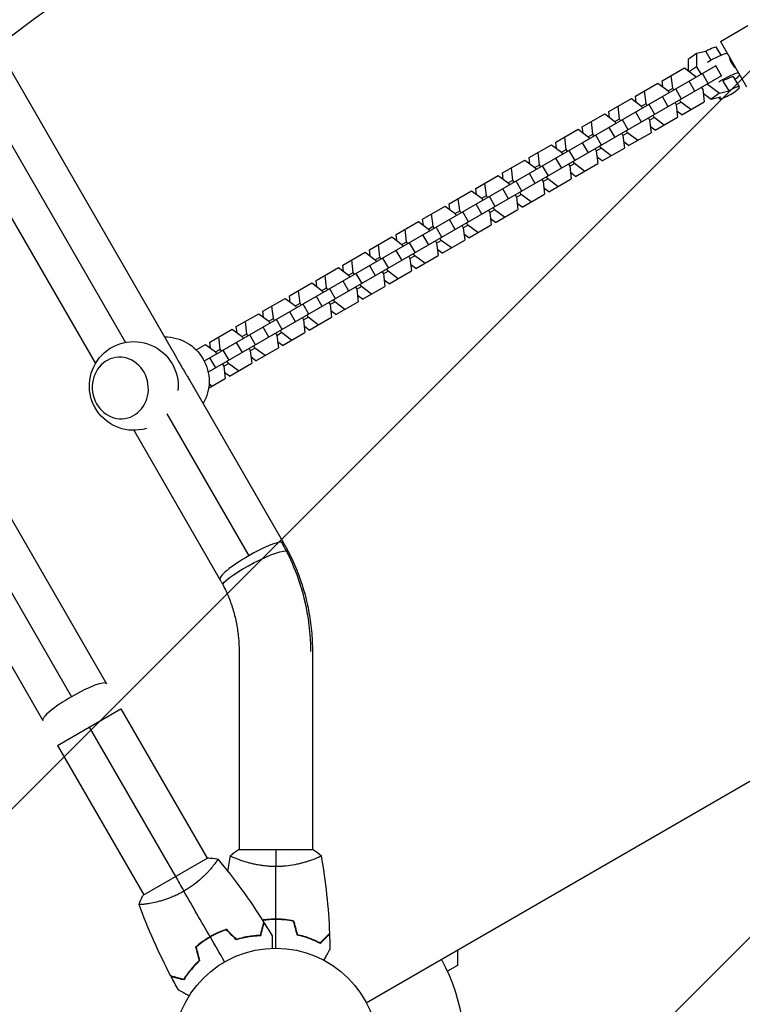
# Model space of a CAD drawing. Units: millimetres. Extents: x -6174 to 4324, y -5295 to 4947.
# Drawn here: x 949 to 1324, y -1850 to -1340 of the extents above; entities that cross this region are included whole.
import ezdxf

# ---------------------------------------------------------------- set-up
doc = ezdxf.new("R2010")
doc.units = ezdxf.units.MM
doc.header["$LTSCALE"] = 20
doc.linetypes.add('HIDDEN', pattern=[9.525, 6.35, -3.175])
for name, color, linetype in [('2d', 230, 'Continuous'), ('AS-Free_Space', 31, 'HIDDEN'), ('AS-Free_Space_Hatch', 31, 'Continuous')]:
    doc.layers.add(name, color=color, linetype=linetype)

msp = doc.modelspace()

# ---------------------------------------------------------------- hatches: boundary and pattern name
at = {"layer": 'AS-Free_Space_Hatch'}
h = msp.add_hatch(dxfattribs=at)
h.set_pattern_fill('ANSI31', color=256, scale=100, angle=180, style=0)
edge = h.paths.add_edge_path()
edge.add_line((684.5, -1644.58), (-191.23, -3161.38))
edge.add_arc((674.79, -3661.38), 1000, 150, 330)
edge.add_line((1540.82, -4161.38), (2416.55, -2644.58))
edge.add_arc((1550.52, -2144.58), 1000, 330, 510)

# ---------------------------------------------------------------- linework, layer by layer
at = {"layer": '2d'}
for p, q in [((102.66, -177.8), (976.16, -1690.75)), ((87.8, -190.07), (961.3, -1703.01)), ((658.41, -870.4), (1028.32, -1511.09)), ((822.72, -1193), (1004.07, -1507.1)), ((807.15, -1204.03), (988.5, -1518.13)), ((733.02, -1231.64), (994.2, -1684.01)), ((1312.4, -1351.14), (1326.6, -1342.94)), ((1312.4, -1351.14), (1325.98, -1374.66)), ((1304.89, -1356.33), (1300.08, -1357.45)), ((1304.89, -1356.33), (1307.51, -1360.87)), ((1312.77, -1358.22), (1310.48, -1354.26)), ((1128.87, -1849.33), (1974.17, -1361.29)), ((1300.08, -1357.45), (1295.77, -1360.5)), ((1295.77, -1360.5), (1295.78, -1366.27)), ((1300.08, -1357.45), (1300.09, -1364.25)), ((1309.98, -1363.83), (1044.95, -1516.85)), ((1282.25, -1371.53), (1293.85, -1364.83)), ((1293.85, -1364.83), (1299.07, -1368.72)), ((1300.09, -1364.25), (1296.49, -1366.8)), ((1300.09, -1364.25), (1302.38, -1368.22)), ((1312.98, -1369.03), (1309.98, -1363.83)), ((1312.98, -1369.03), (1046.97, -1522.61)), ((1282.62, -1374.71), (1282.25, -1371.53)), ((1287.7, -1375.28), (1286.94, -1368.82)), ((1299.18, -1377), (1296.18, -1371.8)), ((1299.07, -1368.72), (1299.68, -1369.78)), ((1306.06, -1373.02), (1303.06, -1367.83)), ((1313.76, -1371.7), (1316.71, -1376.82)), ((1322.31, -1374.75), (1319.36, -1369.63)), ((1268.45, -1379.5), (1280.06, -1372.8)), ((1273.9, -1383.25), (1273.14, -1376.79)), ((1280.06, -1372.8), (1285.27, -1376.68)), ((1285.27, -1376.68), (1287.7, -1375.28)), ((1285.27, -1376.68), (1285.89, -1377.74)), ((1288.31, -1376.35), (1287.7, -1375.28)), ((1292.27, -1380.99), (1289.27, -1375.79)), ((1302.68, -1374.98), (1303.29, -1376.04)), ((1303.29, -1376.04), (1304.05, -1382.5)), ((1305.67, -1373.25), (1311.91, -1377.94)), ((1311.91, -1377.94), (1316.71, -1376.82)), ((1254.66, -1387.46), (1266.26, -1380.76)), ((1266.26, -1380.76), (1271.48, -1384.65)), ((1268.83, -1382.67), (1268.45, -1379.5)), ((1285.39, -1384.96), (1282.39, -1379.76)), ((1289.5, -1384), (1291.92, -1382.6)), ((1291.92, -1382.6), (1291.31, -1381.54)), ((1297.14, -1386.49), (1291.92, -1382.6)), ((1292.45, -1389.2), (1304.05, -1382.5)), ((1303.51, -1377.92), (1307.6, -1380.99)), ((1311.91, -1377.94), (1307.6, -1380.99)), ((1307.6, -1380.99), (1312.41, -1379.87)), ((1311.92, -1380.75), (1311.53, -1380.07)), ((1255.03, -1390.63), (1254.66, -1387.46)), ((1260.11, -1391.21), (1259.35, -1384.75)), ((1271.59, -1392.92), (1268.59, -1387.73)), ((1271.48, -1384.65), (1273.9, -1383.25)), ((1271.48, -1384.65), (1272.09, -1385.71)), ((1274.51, -1384.31), (1273.9, -1383.25)), ((1278.47, -1388.95), (1275.47, -1383.76)), ((1288.89, -1382.94), (1289.5, -1384)), ((1289.5, -1384), (1290.26, -1390.46)), ((1292.45, -1389.2), (1289.88, -1387.29)), ((1240.86, -1395.42), (1252.47, -1388.72)), ((1246.31, -1399.18), (1245.55, -1392.72)), ((1252.47, -1388.72), (1257.68, -1392.61)), ((1257.68, -1392.61), (1260.11, -1391.21)), ((1257.68, -1392.61), (1258.3, -1393.67)), ((1260.72, -1392.27), (1260.11, -1391.21)), ((1264.68, -1396.92), (1261.68, -1391.72)), ((1275.09, -1390.91), (1275.7, -1391.97)), ((1275.7, -1391.97), (1278.13, -1390.57)), ((1275.7, -1391.97), (1276.46, -1398.43)), ((1278.13, -1390.57), (1277.51, -1389.51)), ((1283.34, -1394.46), (1278.13, -1390.57)), ((1278.65, -1397.16), (1290.26, -1390.46)), ((1227.07, -1403.39), (1238.67, -1396.69)), ((1238.67, -1396.69), (1243.89, -1400.58)), ((1241.24, -1398.6), (1240.86, -1395.42)), ((1257.8, -1400.89), (1254.8, -1395.69)), ((1264.33, -1398.53), (1263.72, -1397.47)), ((1278.65, -1397.16), (1276.09, -1395.25)), ((1232.52, -1407.14), (1231.76, -1400.68)), ((1243.89, -1400.58), (1246.31, -1399.18)), ((1243.89, -1400.58), (1244.5, -1401.64)), ((1246.92, -1400.24), (1246.31, -1399.18)), ((1250.88, -1404.88), (1247.88, -1399.69)), ((1261.3, -1398.87), (1261.91, -1399.93)), ((1261.91, -1399.93), (1264.33, -1398.53)), ((1261.91, -1399.93), (1262.67, -1406.39)), ((1264.86, -1405.13), (1262.29, -1403.22)), ((1269.55, -1402.42), (1264.33, -1398.53)), ((1264.86, -1405.13), (1276.46, -1398.43)), ((1213.27, -1411.35), (1224.88, -1404.65)), ((1224.88, -1404.65), (1230.09, -1408.54)), ((1227.44, -1406.56), (1227.07, -1403.39)), ((1230.09, -1408.54), (1232.52, -1407.14)), ((1233.13, -1408.2), (1232.52, -1407.14)), ((1237.09, -1412.85), (1234.09, -1407.65)), ((1244, -1408.85), (1241, -1403.66)), ((1247.5, -1406.83), (1248.11, -1407.89)), ((1248.11, -1407.89), (1250.54, -1406.5)), ((1248.11, -1407.89), (1248.87, -1414.36)), ((1250.54, -1406.5), (1249.92, -1405.43)), ((1255.75, -1410.38), (1250.54, -1406.5)), ((1251.06, -1413.09), (1262.67, -1406.39)), ((1199.48, -1419.32), (1211.08, -1412.62)), ((1211.08, -1412.62), (1216.3, -1416.51)), ((1213.65, -1414.53), (1213.27, -1411.35)), ((1218.72, -1415.11), (1217.96, -1408.65)), ((1230.21, -1416.82), (1227.21, -1411.62)), ((1230.09, -1408.54), (1230.71, -1409.6)), ((1236.74, -1414.46), (1236.13, -1413.4)), ((1251.06, -1413.09), (1248.5, -1411.18)), ((1204.93, -1423.07), (1204.17, -1416.61)), ((1216.3, -1416.51), (1218.72, -1415.11)), ((1216.3, -1416.51), (1216.91, -1417.57)), ((1219.33, -1416.17), (1218.72, -1415.11)), ((1223.29, -1420.81), (1220.29, -1415.61)), ((1233.71, -1414.8), (1234.32, -1415.86)), ((1234.32, -1415.86), (1236.74, -1414.46)), ((1234.32, -1415.86), (1235.08, -1422.32)), ((1241.96, -1418.35), (1236.74, -1414.46)), ((1237.27, -1421.06), (1248.87, -1414.36)), ((1185.68, -1427.28), (1197.29, -1420.58)), ((1197.29, -1420.58), (1202.5, -1424.47)), ((1199.85, -1422.49), (1199.48, -1419.32)), ((1202.5, -1424.47), (1204.93, -1423.07)), ((1205.54, -1424.13), (1204.93, -1423.07)), ((1209.5, -1428.78), (1206.5, -1423.58)), ((1216.41, -1424.78), (1213.41, -1419.59)), ((1219.91, -1422.76), (1220.52, -1423.82)), ((1220.52, -1423.82), (1222.95, -1422.42)), ((1222.95, -1422.42), (1222.33, -1421.36)), ((1228.16, -1426.31), (1222.95, -1422.42)), ((1223.47, -1429.02), (1235.08, -1422.32)), ((1237.27, -1421.06), (1234.71, -1419.15)), ((1171.89, -1435.25), (1183.49, -1428.55)), ((1183.49, -1428.55), (1188.71, -1432.43)), ((1186.06, -1430.46), (1185.68, -1427.28)), ((1191.13, -1431.04), (1190.37, -1424.58)), ((1202.62, -1432.75), (1199.62, -1427.55)), ((1202.5, -1424.47), (1203.12, -1425.53)), ((1220.52, -1423.82), (1221.28, -1430.28)), ((1223.47, -1429.02), (1220.91, -1427.11)), ((1177.34, -1439), (1176.58, -1432.54)), ((1188.71, -1432.43), (1191.13, -1431.04)), ((1188.71, -1432.43), (1189.32, -1433.5)), ((1191.75, -1432.1), (1191.13, -1431.04)), ((1195.7, -1436.74), (1192.7, -1431.54)), ((1206.12, -1430.73), (1206.73, -1431.79)), ((1206.73, -1431.79), (1209.15, -1430.39)), ((1206.73, -1431.79), (1207.49, -1438.25)), ((1209.15, -1430.39), (1208.54, -1429.33)), ((1214.37, -1434.28), (1209.15, -1430.39)), ((1209.68, -1436.99), (1221.28, -1430.28)), ((1158.09, -1443.21), (1169.7, -1436.51)), ((1169.7, -1436.51), (1174.91, -1440.4)), ((1172.26, -1438.42), (1171.89, -1435.25)), ((1174.91, -1440.4), (1177.34, -1439)), ((1177.95, -1440.06), (1177.34, -1439)), ((1188.82, -1440.71), (1185.82, -1435.51)), ((1192.32, -1438.69), (1192.93, -1439.75)), ((1192.93, -1439.75), (1195.36, -1438.35)), ((1195.36, -1438.35), (1194.75, -1437.29)), ((1200.57, -1442.24), (1195.36, -1438.35)), ((1195.88, -1444.95), (1207.49, -1438.25)), ((1209.68, -1436.99), (1207.12, -1435.07)), ((1158.47, -1446.39), (1158.09, -1443.21)), ((1163.54, -1446.96), (1162.78, -1440.5)), ((1175.03, -1448.68), (1172.03, -1443.48)), ((1174.91, -1440.4), (1175.53, -1441.46)), ((1181.91, -1444.7), (1178.91, -1439.51)), ((1192.93, -1439.75), (1193.69, -1446.21)), ((1195.88, -1444.95), (1193.32, -1443.04)), ((1144.3, -1451.18), (1155.9, -1444.48)), ((1149.75, -1454.93), (1148.99, -1448.47)), ((1155.9, -1444.48), (1161.12, -1448.36)), ((1161.12, -1448.36), (1163.54, -1446.96)), ((1161.12, -1448.36), (1161.73, -1449.42)), ((1164.16, -1448.03), (1163.54, -1446.96)), ((1168.11, -1452.67), (1165.11, -1447.47)), ((1178.53, -1446.66), (1179.14, -1447.72)), ((1179.14, -1447.72), (1181.56, -1446.32)), ((1179.14, -1447.72), (1179.9, -1454.18)), ((1181.56, -1446.32), (1180.95, -1445.26)), ((1186.78, -1450.21), (1181.56, -1446.32)), ((1182.09, -1452.91), (1193.69, -1446.21)), ((1130.5, -1459.14), (1142.11, -1452.44)), ((1142.11, -1452.44), (1147.32, -1456.33)), ((1144.67, -1454.35), (1144.3, -1451.18)), ((1161.23, -1456.64), (1158.23, -1451.44)), ((1165.34, -1455.68), (1167.77, -1454.28)), ((1167.77, -1454.28), (1167.16, -1453.22)), ((1172.98, -1458.17), (1167.77, -1454.28)), ((1168.29, -1460.88), (1179.9, -1454.18)), ((1182.09, -1452.91), (1179.53, -1451)), ((1130.88, -1462.31), (1130.5, -1459.14)), ((1135.95, -1462.89), (1135.19, -1456.43)), ((1147.44, -1464.6), (1144.44, -1459.41)), ((1147.32, -1456.33), (1149.75, -1454.93)), ((1147.32, -1456.33), (1147.94, -1457.39)), ((1150.36, -1455.99), (1149.75, -1454.93)), ((1154.32, -1460.63), (1151.32, -1455.44)), ((1164.73, -1454.62), (1165.34, -1455.68)), ((1165.34, -1455.68), (1166.1, -1462.14)), ((1168.29, -1460.88), (1165.73, -1458.97)), ((1116.71, -1467.11), (1128.31, -1460.4)), ((1122.16, -1470.86), (1121.4, -1464.4)), ((1128.31, -1460.4), (1133.53, -1464.29)), ((1133.53, -1464.29), (1135.95, -1462.89)), ((1133.53, -1464.29), (1134.14, -1465.35)), ((1136.57, -1463.95), (1135.95, -1462.89)), ((1140.52, -1468.6), (1137.52, -1463.4)), ((1150.94, -1462.59), (1151.55, -1463.65)), ((1151.55, -1463.65), (1153.97, -1462.25)), ((1151.55, -1463.65), (1152.31, -1470.11)), ((1153.97, -1462.25), (1153.36, -1461.19)), ((1159.19, -1466.14), (1153.97, -1462.25)), ((1154.5, -1468.84), (1166.1, -1462.14)), ((1102.91, -1475.07), (1114.52, -1468.37)), ((1114.52, -1468.37), (1119.73, -1472.26)), ((1117.08, -1470.28), (1116.71, -1467.11)), ((1133.65, -1472.57), (1130.65, -1467.37)), ((1140.18, -1470.21), (1139.57, -1469.15)), ((1154.5, -1468.84), (1151.94, -1466.93)), ((1108.36, -1478.82), (1107.6, -1472.36)), ((1119.73, -1472.26), (1122.16, -1470.86)), ((1119.73, -1472.26), (1120.35, -1473.32)), ((1122.77, -1471.92), (1122.16, -1470.86)), ((1126.73, -1476.56), (1123.73, -1471.37)), ((1137.14, -1470.55), (1137.75, -1471.61)), ((1137.75, -1471.61), (1140.18, -1470.21)), ((1137.75, -1471.61), (1138.51, -1478.07)), ((1145.39, -1474.1), (1140.18, -1470.21)), ((1140.7, -1476.81), (1152.31, -1470.11)), ((1089.12, -1483.03), (1100.72, -1476.33)), ((1100.72, -1476.33), (1105.94, -1480.22)), ((1103.29, -1478.24), (1102.91, -1475.07)), ((1105.94, -1480.22), (1108.36, -1478.82)), ((1108.98, -1479.88), (1108.36, -1478.82)), ((1112.93, -1484.53), (1109.93, -1479.33)), ((1119.85, -1480.53), (1116.85, -1475.34)), ((1123.35, -1478.51), (1123.96, -1479.58)), ((1123.96, -1479.58), (1126.38, -1478.18)), ((1123.96, -1479.58), (1124.72, -1486.04)), ((1126.38, -1478.18), (1125.77, -1477.12)), ((1131.6, -1482.06), (1126.38, -1478.18)), ((1126.91, -1484.77), (1138.51, -1478.07)), ((1140.7, -1476.81), (1138.14, -1474.9)), ((1075.32, -1491), (1086.93, -1484.3)), ((1086.93, -1484.3), (1092.15, -1488.19)), ((1089.49, -1486.21), (1089.12, -1483.03)), ((1094.57, -1486.79), (1093.81, -1480.33)), ((1106.06, -1488.5), (1103.06, -1483.3)), ((1105.94, -1480.22), (1106.55, -1481.28)), ((1126.91, -1484.77), (1124.35, -1482.86)), ((1080.77, -1494.75), (1080.01, -1488.29)), ((1092.15, -1488.19), (1094.57, -1486.79)), ((1092.15, -1488.19), (1092.76, -1489.25)), ((1095.18, -1487.85), (1094.57, -1486.79)), ((1099.14, -1492.49), (1096.14, -1487.29)), ((1109.55, -1486.48), (1110.17, -1487.54)), ((1110.17, -1487.54), (1112.59, -1486.14)), ((1110.17, -1487.54), (1110.92, -1494)), ((1112.59, -1486.14), (1111.98, -1485.08)), ((1117.8, -1490.03), (1112.59, -1486.14)), ((1113.11, -1492.74), (1124.72, -1486.04)), ((1061.53, -1498.96), (1073.14, -1492.26)), ((1073.14, -1492.26), (1078.35, -1496.15)), ((1075.7, -1494.17), (1075.32, -1491)), ((1078.35, -1496.15), (1080.77, -1494.75)), ((1081.39, -1495.81), (1080.77, -1494.75)), ((1092.26, -1496.46), (1089.26, -1491.27)), ((1095.76, -1494.44), (1096.37, -1495.5)), ((1096.37, -1495.5), (1098.79, -1494.1)), ((1098.79, -1494.1), (1098.18, -1493.04)), ((1104.01, -1497.99), (1098.79, -1494.1)), ((1099.32, -1500.7), (1110.92, -1494)), ((1113.11, -1492.74), (1110.55, -1490.83)), ((1047.73, -1506.93), (1059.34, -1500.23)), ((1059.34, -1500.23), (1064.56, -1504.11)), ((1061.9, -1502.14), (1061.53, -1498.96)), ((1066.98, -1502.72), (1066.22, -1496.26)), ((1078.47, -1504.43), (1075.47, -1499.23)), ((1078.35, -1496.15), (1078.96, -1497.21)), ((1085.34, -1500.46), (1082.34, -1495.26)), ((1096.37, -1495.5), (1097.13, -1501.96)), ((1099.32, -1500.7), (1096.76, -1498.79)), ((1053.18, -1510.68), (1052.42, -1504.22)), ((1064.56, -1504.11), (1066.98, -1502.72)), ((1064.56, -1504.11), (1065.17, -1505.18)), ((1067.59, -1503.78), (1066.98, -1502.72)), ((1071.55, -1508.42), (1068.55, -1503.22)), ((1081.96, -1502.41), (1082.58, -1503.47)), ((1082.58, -1503.47), (1085, -1502.07)), ((1082.58, -1503.47), (1083.34, -1509.93)), ((1085, -1502.07), (1084.39, -1501.01)), ((1090.21, -1505.96), (1085, -1502.07)), ((1085.52, -1508.67), (1097.13, -1501.96)), ((1040.69, -1510.99), (1045.55, -1508.19)), ((1045.55, -1508.19), (1050.76, -1512.08)), ((1048.11, -1510.1), (1047.73, -1506.93)), ((1064.67, -1512.39), (1061.67, -1507.19)), ((1068.17, -1510.37), (1068.78, -1511.43)), ((1068.78, -1511.43), (1071.2, -1510.03)), ((1071.2, -1510.03), (1070.59, -1508.97)), ((1076.42, -1513.92), (1071.2, -1510.03)), ((1071.73, -1516.63), (1083.34, -1509.93)), ((1085.52, -1508.67), (1082.96, -1506.76)), ((1050.88, -1520.36), (1047.88, -1515.16)), ((1050.76, -1512.08), (1053.18, -1510.68)), ((1050.76, -1512.08), (1051.37, -1513.14)), ((1053.8, -1511.74), (1053.18, -1510.68)), ((1057.75, -1516.38), (1054.75, -1511.19)), ((1068.78, -1511.43), (1069.54, -1517.89)), ((1071.73, -1516.63), (1069.17, -1514.72)), ((1054.37, -1518.34), (1054.99, -1519.4)), ((1054.99, -1519.4), (1057.41, -1518)), ((1054.99, -1519.4), (1055.75, -1525.86)), ((1057.41, -1518), (1056.8, -1516.94)), ((1062.62, -1521.89), (1057.41, -1518)), ((1057.93, -1524.59), (1069.54, -1517.89)), ((1057.93, -1524.59), (1055.37, -1522.68)), ((1037.43, -1526.87), (1085.99, -1611)), ((1047.18, -1530.81), (1055.75, -1525.86)), ((1048.83, -1529.85), (1047.4, -1528.78)), ((1025.51, -1544.23), (1067.94, -1617.73)), ((1008.45, -1552.69), (1053.08, -1630)), ((1063, -1667.36), (1063, -1770.08)), ((1101, -1667.36), (1101, -1770.08)), ((968.85, -1716.1), (1001.76, -1697.1)), ((1001.76, -1697.1), (1046.45, -1774.51)), ((985.3, -1706.6), (1030, -1784.01)), ((968.85, -1716.1), (1013.55, -1793.51)), ((1101.5, -1770.08), (1062.5, -1770.08)), ((1046.89, -1774.26), (1013.11, -1793.76)), ((1063, -1775.27), (1063, -1775.27)), ((1101, -1775.27), (1101, -1775.27)), ((1049.05, -1779.01), (1049.05, -1779.01)), ((1016.14, -1798.01), (1016.14, -1798.01)), ((1176.1, -1822.06), (1176.1, -1830.14)), ((1176.1, -1830.14), (1171.01, -1833.08))]:
    msp.add_line(p, q, dxfattribs=at)
msp.add_circle((1082, -1874.08), 53, dxfattribs=at)
at = {"layer": '2d', "extrusion": (0, 0, -1)}
for centre, start, end in [((-1008.38, -1529.69), 253.4734, 185.8055), ((-1024.45, -1527.27), 89.8236, 210.1764)]:
    msp.add_arc(centre, 23, start, end, dxfattribs=at)
at = {"layer": '2d'}
msp.add_arc((1082, -1874.08), 98, 345.2001, 28.8306, dxfattribs=at)
for centre, major_axis, ratio, start_param, end_param in [((1305.29, -1357.26), (5.2, 3), 0.167846, 0, 1.551325), ((1314.16, -1372.63), (8.66, 5), 0.167846, 0.397699, 1.770231), ((1314.16, -1372.63), (5.2, 3), 0.167846, 0, 1.551325), ((1314.16, -1372.63), (8.66, 5), 0.167846, -0.927295, -0.397699), ((1317.12, -1377.75), (5.2, 3), 0.167846, 2.598523, 7.834511), ((1001.42, -1530.74), (-2.38, 15.82), 0.906437, 3.141593, 9.424778), ((1069.54, -1620.5), (16.45, 9.5), 0.16783, 0.282895, 1.570796), ((1069.54, -1620.5), (16.45, 9.5), 0.16783, 0, 0.282895), ((1069.54, -1620.5), (16.45, 9.5), 0.16783, 1.570796, 3.141593), ((977.75, -1693.51), (16.45, 9.5), 0.167846, 0, 1.570796), ((977.75, -1693.51), (16.45, 9.5), 0.167846, 1.570796, 3.141593)]:
    msp.add_ellipse(centre, major_axis=major_axis, ratio=ratio, start_param=start_param, end_param=end_param, dxfattribs=at)
at = {"layer": '2d', "extrusion": (0, 0, -1)}
for centre, major_axis, ratio, start_param, end_param in [((1308.24, -1362.39), (8.66, 5), 0.167846, 4.512954, 5.885486), ((996.8, -1667.36), (0, 109), 0.946631, 1.023129, 1.070615), ((1071.56, -1624.2), (16.88, 8.73), 0.154579, 3.141593, 5.992849), ((1071.56, -1624.2), (16.88, 8.73), 0.154579, -0.290336, 0), ((996.8, -1667.36), (0, 109), 0.946631, 1.070615, 1.570796)]:
    msp.add_ellipse(centre, major_axis=major_axis, ratio=ratio, start_param=start_param, end_param=end_param, dxfattribs=at)
at = {"layer": '2d'}
for points, knots in [([(1318.28, -1362.45), (1318.12, -1362.18), (1317.98, -1361.89), (1317.73, -1361.32), (1317.63, -1361.03), (1317.47, -1360.48), (1317.4, -1360.21), (1317.34, -1359.85), (1317.32, -1359.74), (1317.3, -1359.64)], [0, 0, 0, 0, 0.962288, 0.962288, 1.924576, 1.924576, 2.886864, 2.886864, 3.336746, 3.336746, 3.336746, 3.336746]), ([(1320.42, -1365.04), (1320.32, -1364.94), (1320.22, -1364.85), (1319.9, -1364.53), (1319.67, -1364.3), (1319.23, -1363.8), (1319.02, -1363.54), (1318.62, -1363), (1318.44, -1362.73), (1318.28, -1362.45)], [27.414498, 27.414498, 27.414498, 27.414498, 27.86438, 27.86438, 28.826668, 28.826668, 29.788956, 29.788956, 30.751244, 30.751244, 30.751244, 30.751244]), ([(1028.32, -1511.09), (1028.5, -1511.41), (1028.68, -1511.73), (1029.15, -1512.57), (1029.43, -1513.1), (1030.03, -1514.18), (1030.33, -1514.74), (1030.94, -1515.87), (1031.26, -1516.44), (1031.89, -1517.58), (1032.22, -1518.15), (1032.55, -1518.72)], [132.237298, 132.237298, 132.237298, 132.237298, 133.519542, 133.519542, 135.510637, 135.510637, 137.501733, 137.501733, 139.492828, 139.492828, 141.483923, 141.483923, 141.483923, 141.483923]), ([(1032.55, -1518.72), (1032.87, -1519.28), (1033.21, -1519.86), (1033.91, -1521.03), (1034.26, -1521.62), (1034.98, -1522.8), (1035.34, -1523.39), (1036.06, -1524.57), (1036.42, -1525.16), (1036.99, -1526.13), (1037.21, -1526.5), (1037.43, -1526.87)], [0, 0, 0, 0, 1.991095, 1.991095, 3.982191, 3.982191, 5.973286, 5.973286, 7.964382, 7.964382, 9.246625, 9.246625, 9.246625, 9.246625]), ([(1085.99, -1611), (1086.16, -1611.29), (1086.33, -1611.59), (1086.67, -1612.18), (1086.83, -1612.47), (1087.16, -1613.07), (1087.32, -1613.37), (1087.65, -1613.96), (1087.81, -1614.26), (1088.12, -1614.86), (1088.28, -1615.16), (1088.44, -1615.47)], [4.66490309, 4.66490309, 4.66490309, 4.66490309, 4.67440027, 4.67440027, 4.68389745, 4.68389745, 4.69339462, 4.69339462, 4.7028918, 4.7028918, 4.71238898, 4.71238898, 4.71238898, 4.71238898]), ([(1088.44, -1615.47), (1090.08, -1618.64), (1091.58, -1621.91), (1094.24, -1628.57), (1095.42, -1631.96), (1097.44, -1638.86), (1098.28, -1642.36), (1099.64, -1649.42), (1100.15, -1652.99), (1100.83, -1660.16), (1101, -1663.76), (1101, -1667.36)], [4.712389, 4.712389, 4.712389, 4.712389, 4.8124252, 4.8124252, 4.9124615, 4.9124615, 5.0124977, 5.0124977, 5.1125339, 5.1125339, 5.2125702, 5.2125702, 5.2125702, 5.2125702]), ([(1053.08, -1630), (1053.2, -1630.19), (1053.31, -1630.38), (1053.53, -1630.77), (1053.63, -1630.96), (1053.85, -1631.35), (1053.96, -1631.55), (1054.17, -1631.94), (1054.27, -1632.14), (1054.48, -1632.53), (1054.59, -1632.73), (1054.69, -1632.93)], [4.66490309, 4.66490309, 4.66490309, 4.66490309, 4.67440027, 4.67440027, 4.68389745, 4.68389745, 4.69339462, 4.69339462, 4.7028918, 4.7028918, 4.71238898, 4.71238898, 4.71238898, 4.71238898]), ([(1054.69, -1632.93), (1055.77, -1635.01), (1056.75, -1637.16), (1058.51, -1641.56), (1059.29, -1643.81), (1060.63, -1648.38), (1061.19, -1650.7), (1062.09, -1655.4), (1062.43, -1657.78), (1062.89, -1662.56), (1063, -1664.96), (1063, -1667.36)], [4.712389, 4.712389, 4.712389, 4.712389, 4.8124252, 4.8124252, 4.9124615, 4.9124615, 5.0124977, 5.0124977, 5.1125339, 5.1125339, 5.2125702, 5.2125702, 5.2125702, 5.2125702]), ([(1051.85, -1774.86), (1051.85, -1774.86), (1051.85, -1774.86), (1051.85, -1774.86), (1051.87, -1774.88), (1051.9, -1774.92), (1051.9, -1774.94), (1051.9, -1775), (1051.89, -1775.04), (1051.79, -1775.28), (1051.6, -1775.61), (1051.14, -1776.3), (1050.96, -1776.56), (1050.53, -1777.14), (1050.29, -1777.45), (1049.5, -1778.47), (1048.86, -1779.24), (1047.93, -1780.31), (1047.73, -1780.53), (1047.33, -1780.98), (1047.13, -1781.2), (1046.49, -1781.89), (1046.04, -1782.35), (1045.09, -1783.31), (1044.6, -1783.8), (1043.81, -1784.54), (1043.53, -1784.79), (1042.98, -1785.3), (1042.69, -1785.55), (1041.24, -1786.81), (1040, -1787.81), (1037.98, -1789.28), (1037.28, -1789.76), (1035.84, -1790.69), (1035.11, -1791.14), (1034.36, -1791.57)], [0.12220864, 0.12220864, 0.12220864, 0.12220864, 0.12268837, 0.12268837, 0.12524335, 0.12524335, 0.12652085, 0.12652085, 0.12779834, 0.12779834, 0.13290832, 0.13290832, 0.13546331, 0.13546331, 0.1380183, 0.1380183, 0.14312827, 0.14312827, 0.14440577, 0.14440577, 0.14568326, 0.14568326, 0.14823825, 0.14823825, 0.15079324, 0.15079324, 0.15207073, 0.15207073, 0.15334823, 0.15334823, 0.15845821, 0.15845821, 0.16101319, 0.16101319, 0.16356818, 0.16356818, 0.16356818, 0.16356818]), ([(1082, -1778.81), (1081.14, -1778.81), (1080.28, -1778.79), (1078.59, -1778.7), (1077.75, -1778.63), (1076.51, -1778.5), (1076.1, -1778.45), (1075.29, -1778.35), (1074.88, -1778.29), (1073.68, -1778.11), (1072.9, -1777.98), (1071.4, -1777.68), (1070.67, -1777.52), (1069.25, -1777.19), (1068.56, -1777.01), (1066.6, -1776.48), (1065.41, -1776.1), (1063.8, -1775.56), (1063.29, -1775.37), (1062.34, -1775.02), (1061.91, -1774.85), (1060.72, -1774.37), (1060.07, -1774.08), (1059.32, -1773.72), (1059.12, -1773.61), (1058.79, -1773.42), (1058.67, -1773.34), (1058.56, -1773.25), (1058.53, -1773.22), (1058.49, -1773.17), (1058.49, -1773.15), (1058.5, -1773.1), (1058.5, -1773.08), (1058.5, -1773.08), (1058.5, -1773.08), (1058.5, -1773.08)], [0.16356818, 0.16356818, 0.16356818, 0.16356818, 0.1661247, 0.1661247, 0.16868122, 0.16868122, 0.16995948, 0.16995948, 0.17123774, 0.17123774, 0.17379425, 0.17379425, 0.17635077, 0.17635077, 0.17890729, 0.17890729, 0.18402032, 0.18402032, 0.18657684, 0.18657684, 0.18913336, 0.18913336, 0.19424639, 0.19424639, 0.19680291, 0.19680291, 0.19935943, 0.19935943, 0.20063769, 0.20063769, 0.20191595, 0.20191595, 0.20447247, 0.20447247, 0.20490292, 0.20490292, 0.20490292, 0.20490292]), ([(1105.5, -1773.08), (1105.5, -1773.08), (1105.5, -1773.08), (1105.5, -1773.08), (1105.5, -1773.1), (1105.51, -1773.15), (1105.51, -1773.17), (1105.47, -1773.22), (1105.44, -1773.25), (1105.24, -1773.42), (1104.91, -1773.61), (1104.17, -1773.97), (1103.88, -1774.1), (1103.22, -1774.39), (1102.86, -1774.54), (1101.66, -1775.03), (1100.72, -1775.38), (1099.37, -1775.84), (1099.1, -1775.93), (1098.53, -1776.12), (1098.24, -1776.21), (1097.34, -1776.48), (1096.72, -1776.66), (1095.42, -1777.02), (1094.75, -1777.19), (1093.69, -1777.44), (1093.33, -1777.52), (1092.6, -1777.68), (1092.22, -1777.76), (1090.34, -1778.13), (1088.76, -1778.37), (1086.28, -1778.63), (1085.43, -1778.7), (1083.72, -1778.79), (1082.86, -1778.81), (1082, -1778.81)], [0.12220864, 0.12220864, 0.12220864, 0.12220864, 0.12268837, 0.12268837, 0.12524335, 0.12524335, 0.12652085, 0.12652085, 0.12779834, 0.12779834, 0.13290832, 0.13290832, 0.13546331, 0.13546331, 0.1380183, 0.1380183, 0.14312827, 0.14312827, 0.14440577, 0.14440577, 0.14568326, 0.14568326, 0.14823825, 0.14823825, 0.15079324, 0.15079324, 0.15207073, 0.15207073, 0.15334823, 0.15334823, 0.15845821, 0.15845821, 0.16101319, 0.16101319, 0.16356818, 0.16356818, 0.16356818, 0.16356818]), ([(1034.36, -1791.57), (1033.62, -1792), (1032.86, -1792.41), (1031.35, -1793.18), (1030.6, -1793.54), (1029.46, -1794.05), (1029.08, -1794.22), (1028.32, -1794.53), (1027.94, -1794.69), (1026.81, -1795.13), (1026.07, -1795.4), (1024.62, -1795.9), (1023.91, -1796.13), (1022.52, -1796.55), (1021.83, -1796.74), (1019.86, -1797.25), (1018.64, -1797.53), (1016.97, -1797.86), (1016.44, -1797.95), (1015.45, -1798.12), (1014.99, -1798.19), (1013.72, -1798.37), (1013.01, -1798.45), (1012.18, -1798.5), (1011.95, -1798.51), (1011.57, -1798.51), (1011.43, -1798.5), (1011.28, -1798.48), (1011.24, -1798.47), (1011.19, -1798.44), (1011.17, -1798.43), (1011.16, -1798.38), (1011.15, -1798.36), (1011.15, -1798.36), (1011.15, -1798.36), (1011.15, -1798.36)], [0.16356818, 0.16356818, 0.16356818, 0.16356818, 0.1661247, 0.1661247, 0.16868122, 0.16868122, 0.16995948, 0.16995948, 0.17123774, 0.17123774, 0.17379425, 0.17379425, 0.17635077, 0.17635077, 0.17890729, 0.17890729, 0.18402032, 0.18402032, 0.18657684, 0.18657684, 0.18913336, 0.18913336, 0.19424639, 0.19424639, 0.19680291, 0.19680291, 0.19935943, 0.19935943, 0.20063769, 0.20063769, 0.20191595, 0.20191595, 0.20447247, 0.20447247, 0.20490292, 0.20490292, 0.20490292, 0.20490292]), ([(1082, -1806.04), (1080.42, -1806.04), (1078.87, -1806.11), (1076.57, -1806.33), (1075.81, -1806.42), (1075.06, -1806.53)], [0.009405818, 0.009405818, 0.009405818, 0.009405818, 0.01410835, 0.01410835, 0.016426936, 0.016426936, 0.016426936, 0.016426936]), ([(1082, -1806.24), (1080.45, -1806.24), (1078.92, -1806.31), (1076.66, -1806.52), (1075.92, -1806.61), (1075.18, -1806.71)], [0.009233803, 0.009233803, 0.009233803, 0.009233803, 0.013850802, 0.013850802, 0.016133939, 0.016133939, 0.016133939, 0.016133939]), ([(1091.21, -1806.91), (1089.74, -1806.63), (1088.24, -1806.41), (1085.93, -1806.19), (1085.16, -1806.13), (1083.59, -1806.06), (1082.79, -1806.04), (1082, -1806.04)], [0, 0, 0, 0, 0.004702909, 0.004702909, 0.007054363, 0.007054363, 0.009405818, 0.009405818, 0.009405818, 0.009405818]), ([(1091.05, -1807.08), (1089.6, -1806.81), (1088.13, -1806.6), (1085.86, -1806.39), (1085.1, -1806.33), (1083.56, -1806.26), (1082.77, -1806.24), (1082, -1806.24)], [0, 0, 0, 0, 0.004616902, 0.004616902, 0.006925353, 0.006925353, 0.009233803, 0.009233803, 0.009233803, 0.009233803]), ([(1056.39, -1811.3), (1054.98, -1811.79), (1053.57, -1812.36), (1051.46, -1813.32), (1050.76, -1813.66), (1049.36, -1814.38), (1048.66, -1814.76), (1047.98, -1815.16)], [0, 0, 0, 0, 0.004702909, 0.004702909, 0.007054363, 0.007054363, 0.009405818, 0.009405818, 0.009405818, 0.009405818]), ([(1056.34, -1811.53), (1054.95, -1812.02), (1053.57, -1812.58), (1051.5, -1813.52), (1050.81, -1813.86), (1049.44, -1814.57), (1048.75, -1814.94), (1048.08, -1815.33)], [0, 0, 0, 0, 0.004616902, 0.004616902, 0.006925353, 0.006925353, 0.009233803, 0.009233803, 0.009233803, 0.009233803]), ([(1074.05, -1814.29), (1074.25, -1813.54), (1074.44, -1812.84), (1074.78, -1811.55), (1074.94, -1810.96), (1075.15, -1810.16), (1075.22, -1809.91), (1075.34, -1809.45), (1075.4, -1809.23), (1075.56, -1808.66), (1075.64, -1808.35), (1075.72, -1808.03), (1075.75, -1807.95), (1075.78, -1807.83), (1075.79, -1807.8), (1075.8, -1807.76), (1075.8, -1807.75), (1075.81, -1807.73), (1075.81, -1807.72), (1075.81, -1807.71), (1075.81, -1807.71), (1075.81, -1807.71)], [0, 0, 0, 0, 0.00350666, 0.00350666, 0.00701332, 0.00701332, 0.00876665, 0.00876665, 0.01051997, 0.01051997, 0.01402663, 0.01402663, 0.01577996, 0.01577996, 0.01753329, 0.01753329, 0.02103995, 0.02103995, 0.02454661, 0.02454661, 0.02744921, 0.02744921, 0.02744921, 0.02744921]), ([(1074.2, -1814.49), (1074.4, -1813.74), (1074.59, -1813.04), (1074.94, -1811.75), (1075.09, -1811.16), (1075.3, -1810.37), (1075.37, -1810.12), (1075.5, -1809.66), (1075.55, -1809.45), (1075.71, -1808.87), (1075.79, -1808.57), (1075.87, -1808.26), (1075.89, -1808.17), (1075.92, -1808.09), (1075.92, -1808.06), (1075.93, -1808.03), (1075.93, -1808.02), (1075.94, -1807.99), (1075.95, -1807.98), (1075.95, -1807.96), (1075.95, -1807.95), (1075.95, -1807.95), (1075.95, -1807.94), (1075.95, -1807.94)], [0, 0, 0, 0, 0.0035063, 0.0035063, 0.0070126, 0.0070126, 0.00876575, 0.00876575, 0.0105189, 0.0105189, 0.0140252, 0.0140252, 0.01577835, 0.01577835, 0.01665493, 0.01665493, 0.0175315, 0.0175315, 0.02103781, 0.02103781, 0.02454411, 0.02454411, 0.0274484, 0.0274484, 0.0274484, 0.0274484]), ([(1047.98, -1815.16), (1046.61, -1815.94), (1045.3, -1816.79), (1043.41, -1818.13), (1042.79, -1818.59), (1041.59, -1819.54), (1041, -1820.02), (1040.43, -1820.51)], [0.009405818, 0.009405818, 0.009405818, 0.009405818, 0.01410835, 0.01410835, 0.016459616, 0.016459616, 0.018810883, 0.018810883, 0.018810883, 0.018810883]), ([(1048.08, -1815.33), (1046.74, -1816.1), (1045.45, -1816.93), (1043.59, -1818.25), (1042.99, -1818.7), (1041.8, -1819.63), (1041.22, -1820.1), (1040.66, -1820.58)], [0.009233803, 0.009233803, 0.009233803, 0.009233803, 0.013850802, 0.013850802, 0.016159301, 0.016159301, 0.0184678, 0.0184678, 0.0184678, 0.0184678]), ([(1061.46, -1816.65), (1062.68, -1816.28), (1063.86, -1815.97), (1066.14, -1815.44), (1067.25, -1815.23), (1068.86, -1814.98), (1069.38, -1814.9), (1070.42, -1814.77), (1070.93, -1814.72), (1072.41, -1814.58), (1073.34, -1814.52), (1074.2, -1814.49)], [0, 0, 0, 0, 0.00404294, 0.00404294, 0.00808588, 0.00808588, 0.01010735, 0.01010735, 0.01212882, 0.01212882, 0.01617176, 0.01617176, 0.01617176, 0.01617176]), ([(1061.52, -1816.43), (1062.71, -1816.06), (1063.87, -1815.76), (1066.12, -1815.24), (1067.21, -1815.03), (1069.31, -1814.7), (1070.33, -1814.57), (1072.28, -1814.39), (1073.2, -1814.33), (1074.05, -1814.29)], [0, 0, 0, 0, 0.00398181, 0.00398181, 0.00796362, 0.00796362, 0.01194542, 0.01194542, 0.01592723, 0.01592723, 0.01592723, 0.01592723]), ([(1067.8, -1814.94), (1067.71, -1814.97), (1067.62, -1815), (1067.11, -1815.15), (1066.69, -1815.29), (1066.28, -1815.43)], [0.003723778, 0.003723778, 0.003723778, 0.003723778, 0.004042939, 0.004042939, 0.005576968, 0.005576968, 0.005576968, 0.005576968]), ([(1080.07, -1814.7), (1080.07, -1814.7), (1080.07, -1814.71), (1080.07, -1814.73), (1080.07, -1814.74), (1080.07, -1814.76), (1080.07, -1814.76), (1080.07, -1814.78), (1080.07, -1814.79), (1080.07, -1814.88), (1080.07, -1814.98), (1080.07, -1815.38), (1080.07, -1815.79), (1080.07, -1816.59), (1080.07, -1816.88), (1080.07, -1817.51), (1080.07, -1817.85), (1080.07, -1818.91), (1080.07, -1819.69), (1080.07, -1820.73), (1080.07, -1820.92), (1080.07, -1821.12)], [0.03093242, 0.03093242, 0.03093242, 0.03093242, 0.03756195, 0.03756195, 0.04131815, 0.04131815, 0.04225719, 0.04225719, 0.04319624, 0.04319624, 0.04507434, 0.04507434, 0.04883054, 0.04883054, 0.05070863, 0.05070863, 0.05258673, 0.05258673, 0.05634293, 0.05634293, 0.05718946, 0.05718946, 0.05718946, 0.05718946]), ([(1092.93, -1814.08), (1094.17, -1814.36), (1095.34, -1814.68), (1097.59, -1815.37), (1098.65, -1815.74), (1100.17, -1816.32), (1100.66, -1816.52), (1101.62, -1816.93), (1102.09, -1817.13), (1103.44, -1817.75), (1104.28, -1818.17), (1105.04, -1818.57)], [0, 0, 0, 0, 0.00404294, 0.00404294, 0.00808588, 0.00808588, 0.01010735, 0.01010735, 0.01212882, 0.01212882, 0.01617176, 0.01617176, 0.01617176, 0.01617176]), ([(1093.09, -1813.91), (1094.31, -1814.19), (1095.46, -1814.5), (1097.66, -1815.18), (1098.71, -1815.55), (1100.7, -1816.31), (1101.65, -1816.71), (1103.43, -1817.52), (1104.25, -1817.93), (1105, -1818.33)], [0, 0, 0, 0, 0.00398181, 0.00398181, 0.00796362, 0.00796362, 0.01194542, 0.01194542, 0.01592723, 0.01592723, 0.01592723, 0.01592723]), ([(1105, -1818.33), (1105.55, -1817.78), (1106.07, -1817.26), (1107.01, -1816.32), (1107.45, -1815.88), (1108.03, -1815.3), (1108.21, -1815.12), (1108.55, -1814.78), (1108.71, -1814.62), (1109.13, -1814.2), (1109.35, -1813.98), (1109.59, -1813.74), (1109.65, -1813.68), (1109.73, -1813.6), (1109.76, -1813.57), (1109.78, -1813.55), (1109.8, -1813.53), (1109.81, -1813.52), (1109.82, -1813.52), (1109.82, -1813.51), (1109.82, -1813.51), (1109.82, -1813.51)], [0, 0, 0, 0, 0.00350666, 0.00350666, 0.00701332, 0.00701332, 0.00876665, 0.00876665, 0.01051997, 0.01051997, 0.01402663, 0.01402663, 0.01577996, 0.01577996, 0.01753329, 0.01753329, 0.02103995, 0.02103995, 0.02454661, 0.02454661, 0.02744921, 0.02744921, 0.02744921, 0.02744921]), ([(1105.04, -1818.57), (1105.59, -1818.02), (1106.1, -1817.51), (1107.05, -1816.57), (1107.48, -1816.14), (1108.06, -1815.56), (1108.24, -1815.38), (1108.58, -1815.04), (1108.73, -1814.88), (1109.15, -1814.46), (1109.37, -1814.24), (1109.6, -1814.01), (1109.66, -1813.95), (1109.73, -1813.89), (1109.74, -1813.87), (1109.77, -1813.85), (1109.77, -1813.84), (1109.8, -1813.82), (1109.81, -1813.81), (1109.82, -1813.79), (1109.83, -1813.79), (1109.83, -1813.78), (1109.83, -1813.78), (1109.83, -1813.78)], [0, 0, 0, 0, 0.0035063, 0.0035063, 0.0070126, 0.0070126, 0.00876575, 0.00876575, 0.0105189, 0.0105189, 0.0140252, 0.0140252, 0.01577835, 0.01577835, 0.01665493, 0.01665493, 0.0175315, 0.0175315, 0.02103781, 0.02103781, 0.02454411, 0.02454411, 0.0274484, 0.0274484, 0.0274484, 0.0274484]), ([(1110.02, -1821.69), (1110.02, -1821.69), (1110.01, -1821.7), (1110.01, -1821.72), (1110, -1821.72), (1109.99, -1821.74), (1109.99, -1821.74), (1109.98, -1821.76), (1109.97, -1821.77), (1109.93, -1821.85), (1109.88, -1821.93), (1109.68, -1822.28), (1109.47, -1822.64), (1109.08, -1823.33), (1108.93, -1823.58), (1108.61, -1824.12), (1108.45, -1824.42), (1107.91, -1825.34), (1107.52, -1826.01), (1107.01, -1826.91), (1106.91, -1827.08), (1106.81, -1827.25)], [0.03093242, 0.03093242, 0.03093242, 0.03093242, 0.03756195, 0.03756195, 0.04131815, 0.04131815, 0.04225719, 0.04225719, 0.04319624, 0.04319624, 0.04507434, 0.04507434, 0.04883054, 0.04883054, 0.05070863, 0.05070863, 0.05258673, 0.05258673, 0.05634293, 0.05634293, 0.05718929, 0.05718929, 0.05718929, 0.05718929]), ([(1042.31, -1827.52), (1041.4, -1828.37), (1040.55, -1829.22), (1038.99, -1830.91), (1038.26, -1831.75), (1036.92, -1833.4), (1036.3, -1834.22), (1035.17, -1835.81), (1034.66, -1836.58), (1034.2, -1837.3)], [0, 0, 0, 0, 0.00398181, 0.00398181, 0.00796362, 0.00796362, 0.01194542, 0.01194542, 0.01592723, 0.01592723, 0.01592723, 0.01592723]), ([(1042.54, -1827.58), (1041.6, -1828.45), (1040.74, -1829.31), (1039.15, -1831.03), (1038.41, -1831.88), (1037.39, -1833.14), (1037.06, -1833.56), (1036.43, -1834.39), (1036.13, -1834.81), (1035.27, -1836.02), (1034.75, -1836.8), (1034.29, -1837.53)], [0, 0, 0, 0, 0.00404294, 0.00404294, 0.00808588, 0.00808588, 0.01010735, 0.01010735, 0.01212882, 0.01212882, 0.01617176, 0.01617176, 0.01617176, 0.01617176]), ([(1034.2, -1837.3), (1033.45, -1837.1), (1032.75, -1836.91), (1031.46, -1836.56), (1030.86, -1836.4), (1030.07, -1836.19), (1029.82, -1836.12), (1029.36, -1836), (1029.14, -1835.94), (1028.56, -1835.79), (1028.26, -1835.71), (1027.94, -1835.62), (1027.86, -1835.6), (1027.74, -1835.57), (1027.71, -1835.56), (1027.67, -1835.55), (1027.66, -1835.54), (1027.64, -1835.54), (1027.63, -1835.54), (1027.62, -1835.54), (1027.62, -1835.53), (1027.62, -1835.53)], [0, 0, 0, 0, 0.00350666, 0.00350666, 0.00701332, 0.00701332, 0.00876665, 0.00876665, 0.01051997, 0.01051997, 0.01402663, 0.01402663, 0.01577996, 0.01577996, 0.01753329, 0.01753329, 0.02103995, 0.02103995, 0.02454661, 0.02454661, 0.02744921, 0.02744921, 0.02744921, 0.02744921]), ([(1034.29, -1837.53), (1033.54, -1837.33), (1032.84, -1837.14), (1031.55, -1836.8), (1030.96, -1836.64), (1030.17, -1836.43), (1029.92, -1836.36), (1029.46, -1836.24), (1029.25, -1836.18), (1028.67, -1836.02), (1028.37, -1835.94), (1028.06, -1835.86), (1027.98, -1835.84), (1027.89, -1835.81), (1027.87, -1835.81), (1027.84, -1835.8), (1027.83, -1835.8), (1027.8, -1835.79), (1027.78, -1835.79), (1027.76, -1835.78), (1027.76, -1835.78), (1027.75, -1835.78), (1027.75, -1835.78), (1027.75, -1835.78)], [0, 0, 0, 0, 0.0035063, 0.0035063, 0.0070126, 0.0070126, 0.00876575, 0.00876575, 0.0105189, 0.0105189, 0.0140252, 0.0140252, 0.01577835, 0.01577835, 0.01665493, 0.01665493, 0.0175315, 0.0175315, 0.02103781, 0.02103781, 0.02454411, 0.02454411, 0.0274484, 0.0274484, 0.0274484, 0.0274484]), ([(1037.1, -1845.93), (1036.92, -1845.83), (1036.75, -1845.73), (1035.85, -1845.21), (1035.17, -1844.81), (1034.23, -1844.27), (1033.94, -1844.1), (1033.39, -1843.79), (1033.14, -1843.64), (1032.68, -1843.38), (1032.48, -1843.26), (1032.13, -1843.06), (1031.98, -1842.98), (1031.76, -1842.84), (1031.68, -1842.8), (1031.61, -1842.76), (1031.6, -1842.75), (1031.59, -1842.75), (1031.59, -1842.75), (1031.57, -1842.74), (1031.56, -1842.73), (1031.55, -1842.72), (1031.54, -1842.72), (1031.54, -1842.72)], [0.00292227, 0.00292227, 0.00292227, 0.00292227, 0.00379004, 0.00379004, 0.00758008, 0.00758008, 0.0094751, 0.0094751, 0.01137012, 0.01137012, 0.01326514, 0.01326514, 0.01516016, 0.01516016, 0.01705518, 0.01705518, 0.01800269, 0.01800269, 0.0189502, 0.0189502, 0.02274024, 0.02274024, 0.02935902, 0.02935902, 0.02935902, 0.02935902])]:
    msp.add_open_spline(points, degree=3, knots=knots, dxfattribs=at)
for points in [[(1058.5, -1773.08), (1059.71, -1772.05), (1061.08, -1771.01), (1062.5, -1770.08)], [(1082, -1770.08), (1082, -1772.61), (1082, -1775.55), (1082, -1778.81)], [(1101.5, -1770.08), (1102.92, -1771.01), (1104.29, -1772.05), (1105.5, -1773.08)], [(1046.89, -1774.26), (1048.58, -1774.36), (1050.29, -1774.58), (1051.85, -1774.86)], [(1051.85, -1774.86), (1051.85, -1774.86), (1051.85, -1774.86), (1051.85, -1774.86)], [(1051.89, -1774.91), (1060.6, -1785.27), (1068.61, -1796.26), (1075.81, -1807.71)], [(1057.16, -1781.36), (1057.56, -1778.61), (1058.01, -1775.87), (1058.49, -1773.14)], [(1105.51, -1773.14), (1107.87, -1786.47), (1109.31, -1799.99), (1109.82, -1813.51)], [(1082, -1806.04), (1082, -1796.89), (1082, -1787.81), (1082, -1778.81)], [(1030, -1784.01), (1031.27, -1786.21), (1032.74, -1788.75), (1034.36, -1791.57)], [(1011.15, -1798.36), (1011.68, -1796.87), (1012.35, -1795.28), (1013.11, -1793.76)], [(1047.98, -1815.16), (1043.41, -1807.23), (1038.86, -1799.36), (1034.36, -1791.57)], [(1027.62, -1835.53), (1021.3, -1823.57), (1015.79, -1811.14), (1011.17, -1798.42)], [(1082, -1821.08), (1082, -1816.12), (1082, -1811.17), (1082, -1806.24)], [(1056.34, -1811.53), (1058.05, -1813.24), (1059.76, -1814.94), (1061.46, -1816.65)], [(1056.39, -1811.3), (1058.1, -1813.01), (1059.81, -1814.72), (1061.52, -1816.43)], [(1075.95, -1807.94), (1077.36, -1810.18), (1078.73, -1812.43), (1080.07, -1814.7)], [(1091.05, -1807.08), (1091.68, -1809.41), (1092.3, -1811.74), (1092.93, -1814.08)], [(1091.21, -1806.91), (1091.84, -1809.24), (1092.46, -1811.57), (1093.09, -1813.91)], [(1055.5, -1828.18), (1053.02, -1823.88), (1050.55, -1819.6), (1048.08, -1815.33)], [(1054.22, -1812.33), (1054.23, -1812.26), (1054.23, -1812.18), (1054.23, -1812.11)], [(1066.23, -1815.23), (1065.72, -1815.41), (1065.22, -1815.58), (1064.73, -1815.77)], [(1109.83, -1813.78), (1109.93, -1816.42), (1109.99, -1819.06), (1110.02, -1821.69)], [(1040.43, -1820.51), (1041.06, -1822.85), (1041.69, -1825.18), (1042.31, -1827.52)], [(1040.66, -1820.58), (1041.28, -1822.91), (1041.91, -1825.25), (1042.54, -1827.58)], [(1031.54, -1842.72), (1030.25, -1840.42), (1028.98, -1838.11), (1027.75, -1835.78)]]:
    msp.add_open_spline(points, degree=3, dxfattribs=at)
at = {"layer": 'AS-Free_Space', "flags": 128}
msp.add_lwpolyline([(684.5, -1644.58), (-191.23, -3161.38, 1), (1540.82, -4161.38), (2416.55, -2644.58, 1), (684.5, -1644.58)], format="xyb", close=True, dxfattribs=at)

doc.saveas('drawing.dxf')
